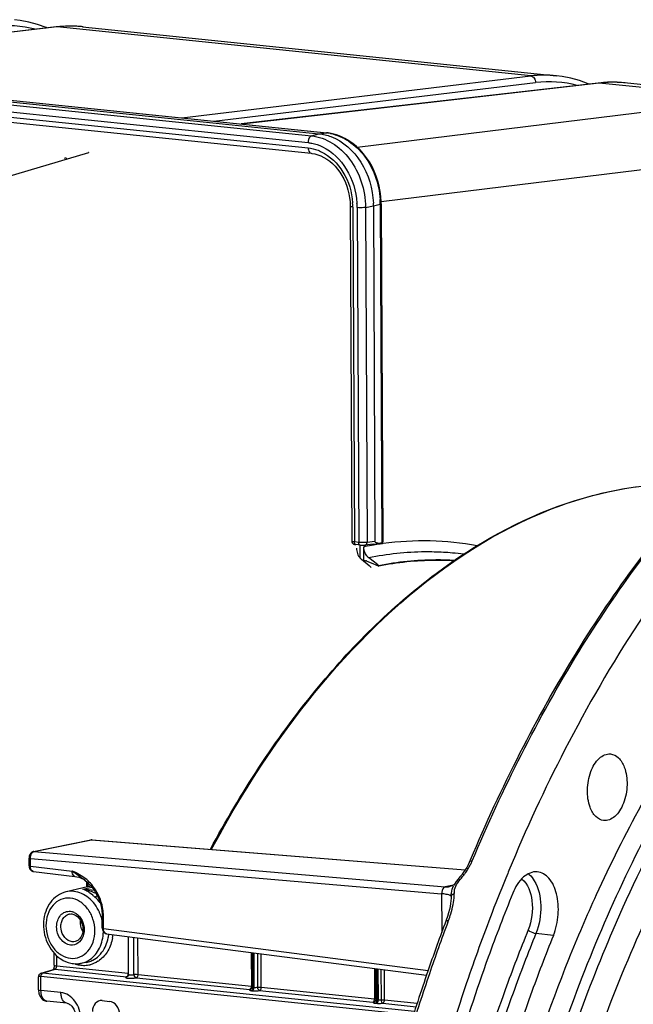
# Model space of a CAD drawing. Units: millimetres. Extents: x 0 to 594, y 0 to 420.
# Drawn here: x 177 to 197, y 98 to 130 of the extents above; entities that cross this region are included whole.
import ezdxf

# ---------------------------------------------------------------- set-up
doc = ezdxf.new("R2010")
doc.units = ezdxf.units.MM
doc.header["$LTSCALE"] = 32.67
doc.layers.get('0').update_dxf_attribs({"linetype": 'CONTINUOUS'})

msp = doc.modelspace()

# ---------------------------------------------------------------- linework, layer by layer
at = {"color": 7, "linetype": 'CONTINUOUS'}
for p, q in [((178.590802, 129.516042), (166.912141, 128.177297)), ((178.711945, 129.52812), (178.590824, 129.51604)), ((179.455121, 129.523175), (194.956601, 127.919468)), ((156.556561, 129.193314), (187.185374, 126.024544)), ((171.798523, 127.671766), (187.443753, 126.053155)), ((196.322136, 127.681609), (184.643475, 126.342864)), ((196.443279, 127.693687), (196.322158, 127.681606)), ((202.162765, 127.173947), (197.186455, 127.688742)), ((172.009711, 126.928514), (186.929849, 125.38492)), ((187.483983, 126.048439), (187.443807, 126.053143)), ((179.642188, 125.403749), (167.324088, 121.74161)), ((178.924004, 125.21941), (178.950368, 125.198072)), ((188.967695, 123.664429), (189.018982, 112.685863)), ((189.22615, 123.732313), (189.225039, 123.797084)), ((189.226157, 123.732313), (189.277781, 112.681739)), ((188.211353, 123.648055), (188.262528, 112.693556)), ((188.381582, 112.586322), (188.39308, 112.585013)), ((188.534487, 112.570384), (188.393032, 112.585018)), ((188.538173, 112.142388), (188.536174, 112.570392)), ((188.654194, 112.067496), (188.65211, 112.513522)), ((188.964048, 112.596602), (188.691385, 112.568646)), ((189.172685, 112.63658), (189.244978, 112.659929)), ((188.576075, 112.10529), (188.824428, 111.901001)), ((188.998955, 112.009633), (188.816947, 112.15463)), ((188.75516, 112.044457), (188.946497, 111.963398)), ((188.824428, 111.901001), (188.895349, 111.842663)), ((188.946497, 111.963398), (189.144551, 111.879494)), ((189.108109, 111.922676), (188.998955, 112.009633)), ((189.144485, 111.893697), (189.108109, 111.922676)), ((189.144485, 111.893697), (189.144551, 111.879494)), ((177.842822, 102.545052), (179.725931, 102.930792)), ((179.741844, 102.933104), (179.725856, 102.930776)), ((179.764677, 102.933179), (191.974882, 101.954141)), ((177.704941, 102.366622), (177.70332, 102.336109)), ((177.704503, 102.082774), (177.70332, 102.336103)), ((192.063088, 102.108725), (192.018745, 102.026355)), ((192.103146, 102.193712), (192.063088, 102.108725)), ((192.113399, 102.217606), (192.103146, 102.193712)), ((192.13604, 102.271443), (192.113423, 102.217661)), ((177.821932, 101.900317), (177.843842, 101.896079)), ((177.842737, 101.896195), (179.204533, 101.735089)), ((191.875576, 101.813225), (191.856245, 101.788765)), ((191.918886, 101.87103), (191.875562, 101.81321)), ((191.970569, 101.947041), (191.918886, 101.87103)), ((192.018745, 102.026355), (191.970569, 101.947041)), ((193.378278, 101.879037), (193.360248, 101.835471)), ((193.400042, 101.931487), (193.378278, 101.879037)), ((179.595792, 101.394361), (179.589825, 101.558889)), ((191.618087, 101.482661), (191.590217, 101.433456)), ((191.675674, 101.5665), (191.618087, 101.482661)), ((179.618512, 101.395173), (178.910711, 101.228748)), ((191.461619, 101.400807), (191.461733, 101.400831)), ((191.514712, 101.122545), (191.514119, 101.103238)), ((191.511676, 101.020193), (191.505172, 100.937558)), ((191.513626, 101.078361), (191.511676, 101.020193)), ((191.514119, 101.103238), (191.513683, 101.080422)), ((180.098181, 100.045937), (180.096377, 100.432027)), ((191.350823, 100.305257), (191.336421, 100.266393)), ((180.21278, 99.864331), (180.234503, 99.85987)), ((180.233381, 99.86), (190.706466, 98.507429)), ((180.956305, 98.531763), (180.950532, 99.767382)), ((178.526445, 98.830866), (178.524624, 99.220546)), ((185.006162, 98.123207), (185.000925, 99.244284)), ((179.571032, 98.923761), (179.389378, 98.891988)), ((178.098144, 98.568886), (178.505687, 98.692037)), ((190.314716, 97.313946), (178.146904, 98.573122)), ((189.042477, 98.722329), (189.047181, 97.71529)), ((190.783733, 98.737512), (190.748912, 98.636627)), ((178.008495, 98.462332), (178.007641, 98.446453)), ((178.009604, 98.02625), (178.007641, 98.446464)), ((178.036721, 98.528819), (178.026155, 98.514114)), ((190.277396, 97.200247), (178.089076, 98.46069)), ((180.918502, 98.457786), (180.919457, 98.458089)), ((180.954065, 98.511053), (180.950575, 98.499255)), ((178.009607, 98.02628), (178.011714, 97.981371)), ((184.968173, 98.04948), (184.96638, 98.048448)), ((184.995617, 98.079899), (184.99, 98.070677)), ((185.000464, 98.090755), (184.995617, 98.079899)), ((185.003945, 98.102555), (185.000464, 98.090755)), ((178.940166, 97.585966), (178.284518, 97.653798)), ((180.096785, 97.674086), (180.338674, 97.649061)), ((189.033045, 97.665832), (189.033688, 97.666858)), ((189.038179, 97.675079), (189.033676, 97.666838))]:
    msp.add_line(p, q, dxfattribs=at)
at = {"color": 9, "linetype": 'CONTINUOUS'}
for p, q in [((178.61868, 129.516144), (166.926325, 128.175829)), ((178.618852, 129.516164), (178.590823, 129.516044)), ((194.116536, 127.91278), (178.61868, 129.516144)), ((156.799631, 129.221807), (187.428445, 126.053038)), ((156.20242, 128.901732), (186.831233, 125.732963)), ((156.313689, 129.122266), (186.942502, 125.953496)), ((182.698672, 126.544068), (194.116536, 127.91278)), ((183.746885, 126.435623), (194.273653, 127.697515)), ((196.350014, 127.681711), (184.65766, 126.341396)), ((196.350186, 127.681731), (196.322158, 127.681611)), ((201.337719, 127.165704), (196.350014, 127.681711)), ((172.001218, 127.093962), (186.832043, 125.559607)), ((188.43929, 125.584457), (201.337719, 127.165704)), ((186.942502, 125.953496), (187.185374, 126.024544)), ((187.185374, 126.024544), (187.428445, 126.053038)), ((187.443753, 126.053155), (187.428445, 126.053038)), ((189.224534, 123.805229), (202.601555, 125.445148)), ((178.887834, 125.232261), (178.88827, 125.232331)), ((188.707386, 123.616452), (188.967695, 123.664429)), ((188.967695, 123.664429), (189.193329, 123.715994)), ((189.193329, 123.715994), (189.244978, 112.659929)), ((188.292963, 123.624739), (188.344128, 112.672362)), ((188.434221, 123.610125), (188.485386, 112.657748)), ((188.707386, 123.616452), (188.758574, 112.659163)), ((188.485386, 112.657748), (188.344128, 112.672362)), ((188.691385, 112.568646), (188.692106, 112.568725)), ((189.018982, 112.685863), (188.758574, 112.659163)), ((189.272175, 112.617946), (189.252607, 112.615255)), ((189.284247, 112.619587), (189.272175, 112.617946)), ((177.861718, 102.546164), (179.744858, 102.931911)), ((179.744858, 102.931911), (191.973227, 101.951416)), ((177.861718, 102.546164), (191.316027, 101.392199)), ((177.745487, 102.070753), (177.744303, 102.324142)), ((177.744303, 102.324142), (191.198582, 101.17016)), ((177.745487, 102.070753), (179.113041, 101.909027)), ((179.120335, 101.905741), (179.113041, 101.909027)), ((179.636976, 101.395855), (179.632434, 101.521089)), ((191.587286, 101.447765), (191.316027, 101.392199)), ((179.462929, 101.314229), (179.760778, 101.383938)), ((179.841169, 101.275098), (179.462929, 101.314229)), ((191.198582, 101.17016), (191.203935, 100.024309)), ((191.513622, 101.078362), (191.513683, 101.080422)), ((180.137589, 100.03434), (180.135782, 100.420516)), ((191.405053, 100.24142), (191.422835, 100.288627)), ((180.137589, 100.03434), (190.758304, 98.662786)), ((191.203935, 100.024309), (191.204513, 99.90052)), ((194.85769, 99.806106), (194.284845, 99.87085)), ((180.942537, 99.768414), (180.948156, 98.565449)), ((181.133814, 98.528904), (181.128135, 99.744445)), ((181.270544, 98.532096), (181.264963, 99.726774)), ((184.972869, 99.247908), (184.978005, 98.148532)), ((185.047717, 98.107217), (185.042419, 99.238925)), ((185.054678, 99.237342), (185.059952, 98.105982)), ((185.174641, 99.221849), (185.179814, 98.114384)), ((185.300393, 98.115179), (185.295296, 99.206267)), ((178.608055, 98.807568), (178.606502, 99.139896)), ((178.146904, 98.573122), (178.556423, 98.69687)), ((178.556423, 98.69687), (180.892724, 98.455162)), ((178.608055, 98.807568), (180.948156, 98.565449)), ((189.003205, 98.727401), (189.007854, 97.731616)), ((189.083958, 98.716972), (189.088712, 97.699334)), ((189.130466, 97.695119), (189.125717, 98.711578)), ((189.229989, 97.699361), (189.22532, 98.698715)), ((189.330242, 97.698262), (189.325625, 98.685761)), ((178.091215, 98.002814), (178.089076, 98.46069)), ((181.21491, 98.421829), (184.922371, 98.038266)), ((181.270544, 98.532096), (184.978005, 98.148532)), ((178.744554, 97.935341), (178.091215, 98.002814)), ((184.992764, 97.99688), (185.005047, 97.995641)), ((185.047717, 98.107217), (185.059952, 98.105982)), ((185.244758, 98.004913), (188.952219, 97.621349)), ((185.300393, 98.115179), (189.007854, 97.731616)), ((189.033783, 97.588995), (189.075537, 97.584781)), ((189.088712, 97.699334), (189.130466, 97.695119)), ((189.274607, 97.587996), (190.367555, 97.474923)), ((189.330242, 97.698262), (190.404391, 97.587144))]:
    msp.add_line(p, q, dxfattribs=at)
at = {"color": 7, "linetype": 'CONTINUOUS'}
for points in [[(178.294547, 129.482082), (178.266039, 129.494682), (177.983568, 129.595479), (177.69736, 129.674007), (177.408237, 129.730121), (177.225635, 129.753856)], [(179.455121, 129.523175), (179.27017, 129.53724), (179.084539, 129.542746), (178.898407, 129.539702), (178.711945, 129.52812)], [(196.025881, 127.647649), (195.997374, 127.660249), (195.714902, 127.761045), (195.428695, 127.839574), (195.139572, 127.895688), (194.956969, 127.919423)], [(197.186455, 127.688742), (197.001504, 127.702807), (196.815873, 127.708313), (196.629741, 127.705269), (196.443279, 127.693687)], [(189.225039, 123.797084), (189.214417, 123.968309), (189.192666, 124.139386), (189.15981, 124.309278), (189.116024, 124.476872), (189.061601, 124.64091), (188.996795, 124.800434), (188.921997, 124.954444), (188.837784, 125.10166), (188.744643, 125.241167), (188.643145, 125.372155), (188.534086, 125.493583), (188.418131, 125.604742), (188.296013, 125.705023), (188.16871, 125.793667), (188.037032, 125.870185), (187.901753, 125.934241), (187.763856, 125.985425), (187.624295, 126.023512), (187.483983, 126.048439)], [(179.649728, 125.404828), (179.65307, 125.406816), (179.65607, 125.408407), (179.656196, 125.408483), (179.65304, 125.407266), (179.646866, 125.405179), (179.642326, 125.403784)], [(186.929832, 125.384913), (186.948117, 125.38285), (187.050159, 125.365108), (187.151836, 125.336902), (187.252234, 125.298447), (187.350715, 125.249999), (187.446778, 125.191764), (187.53979, 125.12404), (187.62901, 125.047357), (187.713767, 124.962249), (187.793403, 124.869325), (187.867363, 124.769273), (187.93515, 124.662751), (187.99628, 124.55052), (188.050349, 124.433431), (188.09701, 124.31226), (188.135932, 124.187913), (188.166927, 124.061181), (188.189863, 123.932643), (188.204603, 123.80314), (188.211057, 123.673834), (188.211347, 123.648059)], [(178.887833, 125.232261), (178.891748, 125.232661), (178.897536, 125.232299), (178.903992, 125.23075), (178.91109, 125.227824), (178.918768, 125.223305), (178.923996, 125.219415)], [(188.262529, 112.693558), (188.262742, 112.687455), (188.265202, 112.670936), (188.270125, 112.655577), (188.277116, 112.641689), (188.285778, 112.629465), (188.295474, 112.619227), (188.305842, 112.610837), (188.316492, 112.604183)], [(188.316492, 112.604183), (188.326721, 112.599233), (188.336166, 112.595662), (188.345151, 112.592974), (188.354049, 112.590839), (188.362824, 112.589121), (188.371779, 112.587662), (188.381582, 112.586322)], [(188.534487, 112.570385), (188.546683, 112.569242), (188.564766, 112.567916), (188.583755, 112.566919), (188.603393, 112.566263), (188.62313, 112.565977), (188.642671, 112.566083), (188.661318, 112.566603), (188.678524, 112.567544), (188.692106, 112.568725)], [(179.764767, 102.933172), (179.760498, 102.93345), (179.741844, 102.933104)], [(177.720159, 102.430189), (177.710473, 102.398632), (177.704941, 102.366622)], [(177.749931, 102.48433), (177.733399, 102.458879), (177.720159, 102.430189)], [(177.841622, 102.544794), (177.815369, 102.536446), (177.792075, 102.523956), (177.769892, 102.506469), (177.749931, 102.48433)], [(177.704503, 102.082786), (177.706212, 102.054292), (177.710985, 102.027089), (177.718738, 102.001419), (177.729581, 101.977349), (177.743291, 101.955668)], [(177.743291, 101.955668), (177.759692, 101.93677), (177.778689, 101.920903), (177.799673, 101.908641), (177.821932, 101.900317)], [(191.856245, 101.788765), (191.796664, 101.715858), (191.736024, 101.642774), (191.675674, 101.5665)], [(179.204637, 101.735077), (179.264659, 101.725376), (179.325144, 101.710154), (179.381508, 101.690624), (179.432778, 101.667823), (179.478587, 101.642722), (179.518641, 101.616347), (179.528846, 101.60884)], [(179.528852, 101.608836), (179.614016, 101.539073), (179.701069, 101.454072), (179.782758, 101.35812), (179.857467, 101.251933), (179.924143, 101.135917), (179.980802, 101.012854), (180.026675, 100.884411), (180.061259, 100.752175), (180.083987, 100.619425)], [(191.609747, 101.467935), (191.609294, 101.467508), (191.5983, 101.458592), (191.581321, 101.446992), (191.559251, 101.434491), (191.53236, 101.422144), (191.500892, 101.410872), (191.466158, 101.401763), (191.461733, 101.400831)], [(191.505172, 100.937558), (191.4938, 100.848039), (191.477209, 100.751919), (191.454992, 100.649378), (191.426757, 100.540579)], [(180.083987, 100.619425), (180.095055, 100.488376), (180.096365, 100.432025)], [(191.426757, 100.540579), (191.392162, 100.425764), (191.350823, 100.305257)], [(180.098181, 100.04595), (180.09969, 100.019098), (180.104229, 99.991876), (180.111718, 99.966156), (180.122249, 99.942031), (180.13561, 99.920284)], [(180.13561, 99.920284), (180.151651, 99.901275), (180.17029, 99.885259), (180.190903, 99.872835), (180.21278, 99.864331)], [(178.098878, 98.569104), (178.079488, 98.561721), (178.063389, 98.552645), (178.049208, 98.541709), (178.036721, 98.528819)], [(178.525636, 98.806716), (178.523689, 98.787629), (178.520705, 98.769135), (178.516827, 98.751701), (178.512223, 98.73563), (178.507207, 98.721447), (178.502116, 98.709454), (178.497173, 98.699612), (178.492634, 98.691913)], [(178.526452, 98.830861), (178.526432, 98.825517), (178.525636, 98.806716)], [(178.026155, 98.514114), (178.017855, 98.498015), (178.011927, 98.4807), (178.008495, 98.462332)], [(180.950575, 98.499255), (180.945722, 98.488404), (180.940094, 98.479181), (180.934203, 98.471679), (180.928391, 98.465737), (180.923244, 98.461426), (180.919278, 98.458651), (180.917793, 98.457738)], [(180.956305, 98.531748), (180.955982, 98.523561), (180.954065, 98.511053)], [(178.011714, 97.981371), (178.017182, 97.939967), (178.026184, 97.899267)], [(178.026184, 97.899267), (178.038488, 97.860811), (178.053953, 97.824839), (178.072652, 97.791317), (178.094103, 97.76112), (178.117826, 97.73459), (178.143731, 97.711576), (178.171557, 97.692199), (178.20083, 97.676645), (178.231171, 97.664936), (178.262338, 97.657044), (178.284954, 97.653751)], [(184.978358, 98.057265), (184.973224, 98.052947), (184.969221, 98.050135), (184.968173, 98.04948)], [(184.99, 98.070677), (184.984135, 98.063191), (184.978358, 98.057265)], [(185.00617, 98.123182), (185.005852, 98.115062), (185.003945, 98.102555)], [(178.939885, 97.585989), (178.9468, 97.585116), (178.965324, 97.581097), (178.985543, 97.574156), (179.007225, 97.563952), (179.030085, 97.550168), (179.053669, 97.53265), (179.077349, 97.511467), (179.100556, 97.486798), (179.12278, 97.458939), (179.143604, 97.428222), (179.162722, 97.394919), (179.17979, 97.359496), (179.194574, 97.322381), (179.206974, 97.283712), (179.216788, 97.243976), (179.22389, 97.203637), (179.228232, 97.162773), (179.229704, 97.124124)], [(189.047181, 97.715303), (189.047163, 97.712972), (189.045887, 97.699406), (189.042787, 97.686664), (189.038179, 97.675079)]]:
    msp.add_lwpolyline(points, dxfattribs=at)
at = {"color": 9, "linetype": 'CONTINUOUS'}
for centre, radius, start, end in [((176.982173, 125.895795), 3.662661, 75.379548, 96.8973908), ((179.071505, 125.57968), 3.962424, 88.0493198, 96.5620982), ((179.071773, 125.653447), 3.888691, 87.5352611, 88.016268), ((179.07254, 125.669059), 3.87306, 84.0998838, 87.5366616), ((194.566378, 124.175178), 3.764575, 84.1681482, 96.8628716), ((194.713507, 124.061362), 3.662661, 75.379548, 96.8973908), ((196.80284, 123.745247), 3.962424, 88.0493198, 96.5620982), ((196.803108, 123.819014), 3.888691, 87.5352611, 88.016268), ((196.803874, 123.834626), 3.87306, 84.0998838, 87.5366616), ((187.279493, 124.614273), 1.446455, 83.4933192, 84.0893439), ((187.275435, 124.582139), 1.478841, 78.9283515, 83.4782136), ((186.076922, 123.613677), 2.216074, 0.9630385, 3.7844327), ((186.00518, 123.598195), 2.42907, 0.2813947, 3.7746827), ((186.51869, 123.702871), 2.674673, 0.6048178, 3.7444336), ((186.5576, 123.703576), 2.635758, 0.2699448, 0.5984164), ((186.110226, 123.614424), 2.182762, 0.2707577, 0.9581185), ((190.590675, 103.028397), 9.679756, 79.4537874, 97.7565943), ((190.667145, 102.456879), 10.25653, 101.0613052, 101.330235), ((190.653566, 102.527691), 10.184429, 99.5082779, 101.0627604), ((190.636463, 102.629001), 10.081686, 98.3148809, 99.5075234), ((190.628149, 102.684977), 10.025095, 97.8864235, 98.3141294), ((190.738496, 102.88509), 9.461877, 85.0787202, 86.8221302), ((190.738201, 102.882723), 9.46426, 82.7853323, 85.0781674), ((179.739362, 102.86504), 0.067096, 85.3011671, 101.5445117), ((177.856253, 102.4793), 0.067096, 85.3011669, 101.5445085), ((190.345919, 103.028506), 2.014838, 327.0113149, 331.9884183), ((190.389291, 103.005479), 1.965733, 331.987247, 335.4570748), ((190.437201, 102.983377), 1.912971, 335.4632032, 337.2187128), ((180.771718, 103.86181), 2.562138, 229.6563184, 229.8543154), ((180.502413, 103.539868), 2.142413, 229.8086362, 231.7170697), ((177.970599, 99.250066), 2.893189, 63.9953206, 64.2346272), ((188.864856, 104.193465), 3.899174, 320.7556262, 321.6708871), ((189.497058, 103.691771), 3.092097, 321.6983435, 322.0496036), ((190.365421, 103.01425), 1.990693, 322.0562189, 324.5501551), ((190.34533, 103.028621), 2.015395, 324.5486214, 327.0177076), ((193.627728, 101.29376), 0.665219, 48.6878419, 52.4393071), ((178.622565, 100.471656), 1.507593, 54.6030798, 56.1947201), ((192.603833, 100.8941), 1.083986, 143.3700921, 144.8796095), ((189.851072, 101.202702), 1.76378, 356.3541387, 357.2803506), ((189.960549, 101.197779), 1.654193, 357.2707558, 359.1357655), ((193.500276, 101.145253), 1.885924, 178.4242299, 179.1622005), ((179.079483, 100.217293), 0.290859, 99.8979797, 104.4771105), ((179.001633, 100.173968), 0.423314, 65.124137, 71.141776), ((178.675689, 99.96827), 1.455291, 20.6178574, 24.3626454), ((178.648521, 99.958341), 1.484215, 13.2091638, 20.6072723), ((178.474175, 100.410446), 1.661692, 3.0477722, 10.5272559), ((178.511336, 100.412677), 1.624464, 0.2765153, 3.0389107), ((188.043781, 101.566095), 3.612469, 339.2906583, 343.0538748), ((247.171102, 79.269126), 59.57927, 159.3899056, 161.11555887), ((178.696657, 99.958325), 1.436316, 358.3854863, 358.6912685), ((178.956942, 99.98793), 1.360672, 348.7833608, 354.1791394), ((178.980382, 99.990306), 1.475924, 349.5559447, 353.5786029), ((179.522505, 99.769104), 0.946134, 249.7268062, 254.4543938), ((179.438682, 99.678316), 0.766072, 279.9485749, 291.9511696), ((179.237882, 99.683469), 0.80759, 298.4948092, 304.0452947), ((179.432434, 99.693716), 0.782691, 291.9539472, 297.4867651), ((179.472731, 99.7143), 0.897308, 302.6138453, 306.6591488), ((178.543107, 98.567144), 0.130365, 93.4812127, 106.6791402), ((178.543298, 98.563785), 0.133729, 84.369018, 93.4756924), ((179.51187, 99.731203), 0.90677, 254.4600143, 260.0282378), ((179.506413, 99.700482), 0.875568, 260.0317778, 265.7647282), ((179.504247, 99.6722), 0.847203, 265.7696103, 271.5952247), ((179.504467, 99.656119), 0.831122, 271.6108991, 277.5092255), ((179.50487, 99.65237), 0.827353, 277.5154834, 283.4647179), ((180.780918, 98.564735), 0.16724, 356.0544994, 0.2447182), ((249.22387, 78.566857), 61.74884, 161.11549532, 162.98962857), ((178.286315, 98.460123), 0.197241, 175.9219907, 179.834222), ((181.02105, 99.269969), 0.868166, 266.4993407, 269.5687595), ((185.044174, 98.506875), 0.51258, 262.3199981, 264.2436613), ((184.810757, 98.14782), 0.16725, 356.0095846, 0.2441337), ((185.068438, 98.314903), 0.208718, 261.9778884, 264.3025965), ((184.878701, 98.106514), 0.168993, 354.5412936, 0.2390614), ((184.890985, 98.105274), 0.168993, 354.5415507, 0.2390588), ((178.298473, 97.788482), 0.135386, 259.7164378, 264.0821714), ((188.840598, 97.730904), 0.167257, 355.9805875, 0.2437587), ((188.91972, 97.698629), 0.168993, 354.5412934, 0.2390613)]:
    msp.add_arc(centre, radius, start, end, dxfattribs=at)
at = {"color": 7, "linetype": 'CONTINUOUS'}
for centre, radius, start, end in [((186.282296, 123.651779), 2.685429, 0.2698987, 2.2167764), ((188.829987, 112.410916), 0.397403, 222.7032106, 225.663194), ((188.814877, 112.395265), 0.375649, 225.6431674, 230.5276088), ((188.636435, 111.764942), 0.303684, 66.9865036, 73.6488784), ((241.743993, 81.911226), 52.325409, 152.7349978, 157.5045116), ((246.042588, 80.063093), 57.004081, 157.5458378, 158.9347789), ((179.795327, 100.64121), 0.774419, 94.3562668, 103.1928238), ((248.130323, 79.260341), 59.240831, 158.93602673, 161.30150692), ((246.799002, 79.352756), 59.274607, 159.33974787, 160.91120735), ((243.111285, 80.055338), 50.414203, 156.7177725, 160.6728255), ((179.318597, 99.921067), 1.057404, 235.6515616, 236.8515479), ((179.247734, 99.752608), 0.87321, 258.3711585, 264.0721701), ((249.0414, 78.580453), 61.646284, 161.01365592, 162.95221479), ((250.382564, 78.484396), 61.622956, 161.28946722, 162.5555553)]:
    msp.add_arc(centre, radius, start, end, dxfattribs=at)
for centre, major_axis, ratio, start_param, end_param in [((189.544377, 112.756627), (0.610733, 0.159035), 0.045359784, -2.825433882, -2.236848491), ((189.544377, 112.756627), (0.52522, 0.073211), 0.185165097, 3.116668719, 3.900697354), ((189.077812, 112.674771), (0.199964, 0.007304), 0.188659265, -0.587805627, -0.005842682), ((188.670787, 83.755015), (2.834578, 28.459325), 0.572140624, 0.173361536, 0.174924776), ((180.098731, 97.27837), (-0.080518, 0.391904), 0.796695215, 6.03684118, 7.60733292), ((180.340424, 97.253365), (-0.080047, 0.391942), 0.796924421, -1.815938147, -0.245446407)]:
    msp.add_ellipse(centre, major_axis=major_axis, ratio=ratio, start_param=start_param, end_param=end_param, dxfattribs=at)
at = {"color": 9, "linetype": 'CONTINUOUS'}
for points, knots in [([(194.116705, 127.9128), (194.160807, 127.908299), (194.249516, 127.847097), (194.274976, 127.748115), (194.273653, 127.697515)], [0, 0, 0, 0, 0.466902509, 1, 1, 1, 1]), ([(186.942502, 125.953496), (186.92623, 125.948736), (186.853322, 125.897731), (186.830913, 125.801407), (186.831233, 125.732963)], [0, 0, 0, 0, 0.198531509, 1, 1, 1, 1]), ([(186.942502, 125.953496), (187.178587, 125.929056), (187.663193, 125.751624), (188.23485, 125.205417), (188.613532, 124.463386), (188.70605, 123.899642), (188.707386, 123.616452)], [0, 0, 0, 0, 0.224561201, 0.469596209, 0.732062432, 1, 1, 1, 1]), ([(187.559427, 126.033456), (187.772934, 125.991729), (188.20114, 125.80496), (188.712033, 125.303133), (189.065415, 124.638027), (189.170917, 124.133676), (189.187653, 123.877543)], [0, 0, 0, 0, 0.226501454, 0.471736526, 0.732755077, 1, 1, 1, 1]), ([(186.831233, 125.732963), (186.871058, 125.728837), (187.032664, 125.704622), (187.189557, 125.651202), (187.300632, 125.597795)], [0, 0, 0, 0, 0.245201952, 1, 1, 1, 1]), ([(187.300632, 125.597795), (187.621535, 125.443499), (188.181785, 124.886113), (188.403508, 124.144952), (188.428981, 123.758108)], [0, 0, 0, 0, 0.478748125, 1, 1, 1, 1]), ([(186.832043, 125.559607), (186.832146, 125.537584), (186.837089, 125.471446), (186.882916, 125.39004), (186.929841, 125.384992)], [0, 0, 0, 0, 0.318167693, 1, 1, 1, 1]), ([(186.832043, 125.559607), (186.94224, 125.548209), (187.089057, 125.511905), (187.225752, 125.452785), (187.260105, 125.436267)], [0, 0, 0, 0, 0.744010534, 1, 1, 1, 1]), ([(187.260105, 125.436267), (187.552497, 125.295671), (188.062873, 124.787678), (188.264879, 124.112414), (188.288163, 123.759944)], [0, 0, 0, 0, 0.478751221, 1, 1, 1, 1]), ([(189.226176, 123.732313), (189.226176, 123.730716), (189.218074, 123.719493), (189.204044, 123.718443), (189.193329, 123.715994)], [0, 0, 0, 0, 0.126816526, 1, 1, 1, 1]), ([(188.292963, 123.624739), (188.272793, 123.626825), (188.250649, 123.630879), (188.211347, 123.639607), (188.21133, 123.648055)], [0, 0, 0, 0, 0.705900543, 1, 1, 1, 1]), ([(188.707386, 123.616452), (188.688246, 123.612925), (188.597494, 123.602886), (188.505589, 123.602741), (188.434221, 123.610125)], [0, 0, 0, 0, 0.213377224, 1, 1, 1, 1]), ([(192.20094, 102.242647), (193.190877, 104.600194), (195.394192, 108.986897), (198.296677, 112.962135), (199.865261, 114.688315)], [0, 0, 0, 0, 0.522961854, 1, 1, 1, 1]), ([(195.137277, 113.878197), (195.510747, 114.011055), (196.982793, 114.462614), (198.544653, 114.631386), (199.686112, 114.572382)], [0, 0, 0, 0, 0.257504508, 1, 1, 1, 1]), ([(183.670971, 102.621739), (184.405735, 103.990005), (187.227765, 108.571663), (191.497945, 112.583541), (195.137277, 113.878197)], [0, 0, 0, 0, 0.286765442, 1, 1, 1, 1]), ([(188.344128, 112.672362), (188.324011, 112.674443), (188.302702, 112.679233), (188.262687, 112.685322), (188.26253, 112.693517)], [0, 0, 0, 0, 0.711600955, 1, 1, 1, 1]), ([(188.393034, 112.585041), (188.386129, 112.585784), (188.352344, 112.601466), (188.34426, 112.64413), (188.344128, 112.672362)], [0, 0, 0, 0, 0.197433807, 1, 1, 1, 1]), ([(188.758574, 112.659163), (188.739381, 112.656411), (188.648442, 112.649106), (188.556777, 112.650362), (188.485386, 112.657748)], [0, 0, 0, 0, 0.21268704, 1, 1, 1, 1]), ([(188.534291, 112.570427), (188.527386, 112.57117), (188.493601, 112.586852), (188.485518, 112.629516), (188.485386, 112.657748)], [0, 0, 0, 0, 0.197433807, 1, 1, 1, 1]), ([(188.692102, 112.568761), (188.710249, 112.570899), (188.747477, 112.596292), (188.757955, 112.637592), (188.758574, 112.659163)], [0, 0, 0, 0, 0.458502892, 1, 1, 1, 1]), ([(191.263023, 112.332416), (191.0604, 112.343666), (190.24161, 112.362858), (189.420775, 112.275536), (188.816947, 112.15463)], [0, 0, 0, 0, 0.247860176, 1, 1, 1, 1]), ([(179.744858, 102.931911), (179.748121, 102.932585), (179.754711, 102.933478), (179.761362, 102.933423), (179.764646, 102.93316)], [0, 0, 0, 0, 0.502811623, 1, 1, 1, 1]), ([(177.765801, 102.445097), (177.770417, 102.456832), (177.788694, 102.495686), (177.820453, 102.531717), (177.849227, 102.542553)], [0, 0, 0, 0, 0.290857268, 1, 1, 1, 1]), ([(177.849227, 102.542553), (177.851278, 102.543326), (177.855397, 102.544701), (177.859614, 102.54574), (177.861717, 102.546164)], [0, 0, 0, 0, 0.505332397, 1, 1, 1, 1]), ([(177.703323, 102.336103), (177.703328, 102.334628), (177.71677, 102.324206), (177.731322, 102.325526), (177.744303, 102.324131)], [0, 0, 0, 0, 0.101500356, 1, 1, 1, 1]), ([(177.704506, 102.082774), (177.704512, 102.081299), (177.717953, 102.070877), (177.732505, 102.072197), (177.745487, 102.070802)], [0, 0, 0, 0, 0.101500385, 1, 1, 1, 1]), ([(192.113427, 102.217659), (192.115594, 102.222803), (192.138021, 102.247357), (192.175093, 102.24506), (192.20094, 102.242647)], [0, 0, 0, 0, 0.176972605, 1, 1, 1, 1]), ([(177.842748, 101.896204), (177.828903, 101.897838), (177.761881, 101.929772), (177.745551, 102.014514), (177.745487, 102.070754)], [0, 0, 0, 0, 0.19865023, 1, 1, 1, 1]), ([(179.204538, 101.735102), (179.192253, 101.736552), (179.128627, 101.772014), (179.115652, 101.852939), (179.113064, 101.909025)], [0, 0, 0, 0, 0.18055281, 1, 1, 1, 1]), ([(191.875577, 101.813224), (191.879499, 101.818161), (191.90685, 101.80582), (191.922135, 101.798082), (191.93531, 101.790197)], [0, 0, 0, 0, 0.291112888, 1, 1, 1, 1]), ([(191.616763, 101.23617), (191.618221, 101.259719), (191.627477, 101.360002), (191.673001, 101.454815), (191.717192, 101.517713)], [0, 0, 0, 0, 0.23484423, 1, 1, 1, 1]), ([(193.817536, 101.653235), (194.024419, 101.49306), (194.231586, 100.873757), (194.152096, 100.284303), (194.031139, 99.986329)], [0, 0, 0, 0, 0.448609033, 1, 1, 1, 1]), ([(194.230275, 101.594543), (194.375556, 101.356187), (194.499366, 100.751372), (194.401111, 100.157267), (194.284845, 99.87085)], [0, 0, 0, 0, 0.474523891, 1, 1, 1, 1]), ([(180.00139, 100.568593), (179.920651, 100.746832), (179.697569, 101.060221), (179.339844, 101.226739), (179.165967, 101.244728)], [0, 0, 0, 0, 0.528164746, 1, 1, 1, 1]), ([(179.597604, 101.25688), (179.586376, 101.263427), (179.543537, 101.286921), (179.497682, 101.305314), (179.462929, 101.314229)], [0, 0, 0, 0, 0.265928911, 1, 1, 1, 1]), ([(179.858372, 101.054724), (179.834319, 101.075535), (179.751483, 101.147772), (179.665191, 101.217467), (179.597604, 101.25688)], [0, 0, 0, 0, 0.289027726, 1, 1, 1, 1]), ([(179.903057, 101.172599), (179.88078, 101.18291), (179.795839, 101.220894), (179.708352, 101.253407), (179.642686, 101.272933)], [0, 0, 0, 0, 0.263798067, 1, 1, 1, 1]), ([(191.316027, 101.392199), (191.300295, 101.388504), (191.225684, 101.336621), (191.202224, 101.240549), (191.198582, 101.17016)], [0, 0, 0, 0, 0.186521876, 1, 1, 1, 1]), ([(191.394338, 101.139314), (191.380636, 101.142512), (191.315916, 101.155948), (191.250294, 101.164603), (191.198582, 101.17016)], [0, 0, 0, 0, 0.212930466, 1, 1, 1, 1]), ([(191.513841, 101.078073), (191.513766, 101.09281), (191.464873, 101.12308), (191.424741, 101.132218), (191.394338, 101.139314)], [0, 0, 0, 0, 0.320676693, 1, 1, 1, 1]), ([(191.513687, 101.080422), (191.51415, 101.090088), (191.52869, 101.137135), (191.578492, 101.161777), (191.614554, 101.172828)], [0, 0, 0, 0, 0.204180147, 1, 1, 1, 1]), ([(179.05057, 101.023108), (178.948133, 101.033706), (178.73069, 101.003735), (178.461133, 100.80244), (178.290443, 100.490905), (178.234828, 100.119091), (178.297699, 99.737936), (178.470518, 99.399467), (178.731231, 99.150741), (178.952126, 99.069888), (179.059746, 99.058754)], [0, 0, 0, 0, 0.110594252, 0.224640638, 0.348643184, 0.48261738, 0.62124628, 0.757041574, 0.883809365, 1, 1, 1, 1]), ([(179.059746, 99.058754), (179.162182, 99.048157), (179.379623, 99.078133), (179.649183, 99.279422), (179.819874, 99.590958), (179.875491, 99.962772), (179.812618, 100.343927), (179.639799, 100.682396), (179.379085, 100.931122), (179.15819, 101.011974), (179.05057, 101.023108)], [0, 0, 0, 0, 0.110593481, 0.224639991, 0.348642637, 0.482617079, 0.621246208, 0.757041597, 0.883809378, 1, 1, 1, 1]), ([(179.935461, 101.11153), (179.929592, 101.104347), (179.907869, 101.081027), (179.880692, 101.059757), (179.858372, 101.054724)], [0, 0, 0, 0, 0.288469477, 1, 1, 1, 1]), ([(179.05774, 99.488272), (178.933755, 99.501099), (178.686003, 99.67213), (178.583722, 100.015886), (178.624766, 100.293988), (178.72094, 100.469442), (178.872571, 100.582683), (178.994932, 100.599555), (179.052576, 100.593591)], [0, 0, 0, 0, 0.239933899, 0.513242657, 0.648365751, 0.773430706, 0.888448713, 1, 1, 1, 1]), ([(179.115439, 99.599082), (179.023263, 99.608618), (178.836626, 99.725525), (178.739504, 99.972774), (178.743153, 100.184712), (178.791503, 100.330657), (178.881021, 100.444182), (178.964327, 100.487954), (179.00677, 100.498916)], [0, 0, 0, 0, 0.235754808, 0.504416929, 0.640565429, 0.769416046, 0.888476902, 1, 1, 1, 1]), ([(179.179701, 100.558007), (179.355415, 100.47661), (179.594161, 100.096121), (179.454646, 99.656958), (179.301191, 99.551093)], [0, 0, 0, 0, 0.509500543, 1, 1, 1, 1]), ([(180.09638, 100.432026), (180.096387, 100.430607), (180.109311, 100.420591), (180.123301, 100.421858), (180.135782, 100.420516)], [0, 0, 0, 0, 0.101516274, 1, 1, 1, 1]), ([(191.336417, 100.266395), (191.338233, 100.271172), (191.360918, 100.294965), (191.39714, 100.291054), (191.422835, 100.288627)], [0, 0, 0, 0, 0.165282262, 1, 1, 1, 1]), ([(179.690009, 99.014303), (179.8255, 99.105788), (180.053207, 99.388569), (180.127294, 99.736629), (180.132402, 99.917857)], [0, 0, 0, 0, 0.474163576, 1, 1, 1, 1]), ([(180.098184, 100.045937), (180.09819, 100.044518), (180.111114, 100.034497), (180.125106, 100.035767), (180.137588, 100.034426)], [0, 0, 0, 0, 0.101500385, 1, 1, 1, 1]), ([(180.2334, 99.860008), (180.219647, 99.861779), (180.153308, 99.89417), (180.137466, 99.97838), (180.137588, 100.03434)], [0, 0, 0, 0, 0.198585148, 1, 1, 1, 1]), ([(194.031139, 99.986329), (193.767436, 99.336707), (192.74401, 96.66195), (191.92986, 93.9081), (191.426901, 91.805049)], [0, 0, 0, 0, 0.244845153, 1, 1, 1, 1]), ([(194.284845, 99.87085), (194.022543, 99.224682), (193.004558, 96.564143), (192.194736, 93.824932), (191.694451, 91.73306)], [0, 0, 0, 0, 0.244845155, 1, 1, 1, 1]), ([(194.031139, 99.986329), (194.045418, 99.971486), (194.120608, 99.914704), (194.212161, 99.879065), (194.284845, 99.87085)], [0, 0, 0, 0, 0.219708528, 1, 1, 1, 1]), ([(179.981705, 99.133826), (180.020564, 99.1705), (180.169755, 99.338819), (180.258376, 99.555918), (180.291624, 99.723253)], [0, 0, 0, 0, 0.238498774, 1, 1, 1, 1]), ([(180.431854, 99.722758), (180.404846, 99.576454), (180.309531, 99.300701), (180.118351, 99.076236), (180.008472, 98.994478)], [0, 0, 0, 0, 0.520678088, 1, 1, 1, 1]), ([(178.146936, 98.573108), (178.141547, 98.571645), (178.117007, 98.559142), (178.103154, 98.532654), (178.096672, 98.512305)], [0, 0, 0, 0, 0.207247944, 1, 1, 1, 1]), ([(178.526451, 98.830861), (178.526498, 98.822432), (178.565684, 98.813653), (178.587873, 98.809637), (178.608055, 98.807549)], [0, 0, 0, 0, 0.293503173, 1, 1, 1, 1]), ([(178.556422, 98.69687), (178.557363, 98.697173), (178.559245, 98.697872), (178.561067, 98.698717), (178.561973, 98.699179)], [0, 0, 0, 0, 0.492706127, 1, 1, 1, 1]), ([(178.582655, 98.717828), (178.586821, 98.723504), (178.60235, 98.750965), (178.608167, 98.783234), (178.608055, 98.807568)], [0, 0, 0, 0, 0.224409605, 1, 1, 1, 1]), ([(178.089067, 98.462717), (178.068897, 98.464599), (178.044121, 98.469278), (178.007602, 98.455055), (178.007641, 98.44647)], [0, 0, 0, 0, 0.702358971, 1, 1, 1, 1]), ([(180.892724, 98.455162), (180.886213, 98.453069), (180.875749, 98.448669), (180.862862, 98.442026), (180.858179, 98.430554), (180.86812, 98.421722), (180.882989, 98.415935), (180.917197, 98.407436), (180.946453, 98.40477), (180.968039, 98.403423)], [0, 0, 0, 0, 0.130776065, 0.218203325, 0.271467383, 0.3341424, 0.437765318, 0.586429248, 1, 1, 1, 1]), ([(180.892522, 98.455182), (180.89784, 98.456738), (180.921948, 98.469881), (180.935123, 98.496494), (180.941237, 98.516897)], [0, 0, 0, 0, 0.206438569, 1, 1, 1, 1]), ([(180.956309, 98.531749), (180.956359, 98.52442), (180.987414, 98.515546), (181.040139, 98.512988), (181.098644, 98.516612), (181.133814, 98.528904)], [0, 0, 0, 0, 0.120583191, 0.387092537, 1, 1, 1, 1]), ([(181.014515, 98.401828), (181.032993, 98.401667), (181.100108, 98.403187), (181.167826, 98.409247), (181.21491, 98.421829)], [0, 0, 0, 0, 0.274911224, 1, 1, 1, 1]), ([(181.133814, 98.528904), (181.143372, 98.530674), (181.188794, 98.535733), (181.2348, 98.535794), (181.270544, 98.532096)], [0, 0, 0, 0, 0.212904705, 1, 1, 1, 1]), ([(181.21491, 98.421829), (181.193028, 98.423916), (181.149503, 98.45592), (181.135959, 98.503576), (181.133814, 98.528904)], [0, 0, 0, 0, 0.463726355, 1, 1, 1, 1]), ([(181.21491, 98.421829), (181.223053, 98.424211), (181.259548, 98.449663), (181.270704, 98.497875), (181.270544, 98.532096)], [0, 0, 0, 0, 0.198667448, 1, 1, 1, 1]), ([(178.00961, 98.02625), (178.009649, 98.017823), (178.048848, 98.009033), (178.07103, 98.005022), (178.091214, 98.002934)], [0, 0, 0, 0, 0.293438683, 1, 1, 1, 1]), ([(178.274304, 97.655271), (178.247793, 97.660079), (178.176305, 97.698773), (178.107111, 97.827538), (178.091502, 97.940374), (178.091215, 98.002814)], [0, 0, 0, 0, 0.193179456, 0.552311223, 1, 1, 1, 1]), ([(179.392928, 97.077475), (179.392007, 97.280742), (179.293678, 97.590986), (179.009272, 97.860953), (178.831253, 97.926402), (178.744554, 97.935341)], [0, 0, 0, 0, 0.527271829, 0.773915073, 1, 1, 1, 1]), ([(178.939891, 97.586044), (178.881495, 97.592253), (178.797833, 97.673562), (178.754174, 97.807206), (178.74476, 97.891232), (178.744554, 97.935341)], [0, 0, 0, 0, 0.413460549, 0.689438915, 1, 1, 1, 1]), ([(184.922371, 98.038266), (184.917455, 98.035608), (184.905912, 98.029071), (184.917639, 98.010444), (184.942688, 98.005395), (184.962966, 98.000616), (184.975673, 97.998894)], [0, 0, 0, 0, 0.182388623, 0.315322561, 0.58144101, 1, 1, 1, 1]), ([(184.922371, 98.038266), (184.92767, 98.039816), (184.951689, 98.052886), (184.964858, 98.079357), (184.97099, 98.099663)], [0, 0, 0, 0, 0.206539047, 1, 1, 1, 1]), ([(185.005047, 97.995641), (185.024073, 97.99373), (185.104058, 97.989612), (185.184783, 97.993986), (185.244758, 98.004913)], [0, 0, 0, 0, 0.238767292, 1, 1, 1, 1]), ([(185.006162, 98.123175), (185.00617, 98.121463), (185.013736, 98.109926), (185.028545, 98.109754), (185.03931, 98.108228)], [0, 0, 0, 0, 0.136047595, 1, 1, 1, 1]), ([(185.011882, 98.008195), (185.016755, 98.012598), (185.036149, 98.036105), (185.044696, 98.066928), (185.046928, 98.090438)], [0, 0, 0, 0, 0.217581845, 1, 1, 1, 1]), ([(185.024167, 98.006956), (185.02904, 98.011359), (185.048433, 98.034866), (185.05698, 98.065689), (185.059211, 98.089199)], [0, 0, 0, 0, 0.217582872, 1, 1, 1, 1]), ([(185.179814, 98.114384), (185.189202, 98.115501), (185.229318, 98.118621), (185.269779, 98.118346), (185.300393, 98.115179)], [0, 0, 0, 0, 0.234999751, 1, 1, 1, 1]), ([(185.244758, 98.004913), (185.236007, 98.006468), (185.196135, 98.030184), (185.182778, 98.079278), (185.179814, 98.114384)], [0, 0, 0, 0, 0.20146206, 1, 1, 1, 1]), ([(185.244758, 98.004913), (185.252901, 98.007294), (185.289397, 98.032746), (185.300553, 98.080958), (185.300393, 98.115179)], [0, 0, 0, 0, 0.198661655, 1, 1, 1, 1]), ([(188.952219, 97.621349), (188.947852, 97.614447), (188.970963, 97.597693), (188.997352, 97.594538), (189.020824, 97.590304), (189.033783, 97.588995)], [0, 0, 0, 0, 0.265655294, 0.576393655, 1, 1, 1, 1]), ([(188.952219, 97.621349), (188.959632, 97.623518), (188.993194, 97.645577), (189.005281, 97.688258), (189.007444, 97.71918)], [0, 0, 0, 0, 0.199464619, 1, 1, 1, 1]), ([(189.007854, 97.731616), (189.012627, 97.731122), (189.025691, 97.729079), (189.040596, 97.728085), (189.047224, 97.722423)], [0, 0, 0, 0, 0.355060319, 1, 1, 1, 1]), ([(189.033783, 97.588995), (189.040864, 97.5911), (189.073074, 97.612268), (189.085129, 97.65287), (189.087947, 97.682553)], [0, 0, 0, 0, 0.198578053, 1, 1, 1, 1]), ([(189.047184, 97.71529), (189.047206, 97.710389), (189.065029, 97.701583), (189.078378, 97.700371), (189.088712, 97.699334)], [0, 0, 0, 0, 0.320608799, 1, 1, 1, 1]), ([(189.075537, 97.584781), (189.090828, 97.583237), (189.157163, 97.57919), (189.223908, 97.581895), (189.274607, 97.587996)], [0, 0, 0, 0, 0.231339282, 1, 1, 1, 1]), ([(189.130466, 97.695119), (189.138116, 97.694352), (189.171346, 97.692635), (189.204784, 97.695077), (189.229989, 97.699361)], [0, 0, 0, 0, 0.231201485, 1, 1, 1, 1]), ([(189.229989, 97.699361), (189.255638, 97.701177), (189.289193, 97.701445), (189.322556, 97.699058), (189.330242, 97.698262)], [0, 0, 0, 0, 0.768942564, 1, 1, 1, 1]), ([(189.274607, 97.587996), (189.259141, 97.593152), (189.238412, 97.636519), (189.231881, 97.674757), (189.229989, 97.699361)], [0, 0, 0, 0, 0.397829159, 1, 1, 1, 1]), ([(189.274607, 97.587996), (189.28275, 97.590378), (189.319245, 97.615829), (189.330401, 97.664041), (189.330242, 97.698262)], [0, 0, 0, 0, 0.19865817, 1, 1, 1, 1])]:
    msp.add_open_spline(points, degree=3, knots=knots, dxfattribs=at)
at = {"color": 7, "linetype": 'CONTINUOUS'}
for points in [[(187.185374, 126.024544), (187.319887, 126.010628), (187.453438, 125.977651), (187.579727, 125.929293)], [(188.415371, 112.465027), (188.415641, 112.407267), (188.426199, 112.34873), (188.446018, 112.294475)], [(188.446018, 112.294475), (188.46644, 112.238569), (188.497571, 112.18513), (188.537945, 112.141397)], [(188.654194, 112.067496), (188.677059, 112.066605), (188.699968, 112.06277), (188.721929, 112.056343)], [(179.029525, 100.50384), (179.053164, 100.507975), (179.077608, 100.508717), (179.101479, 100.506247)], [(179.459976, 99.936981), (179.39596, 100.041051), (179.368504, 100.175256), (179.386547, 100.296099)], [(178.740398, 99.035749), (178.840612, 98.970302), (178.954477, 98.921412), (179.07172, 98.897321)], [(179.157552, 98.884067), (179.234297, 98.876127), (179.312872, 98.878669), (179.388883, 98.891904)]]:
    msp.add_open_spline(points, degree=3, dxfattribs=at)
for points, knots in [([(187.579727, 125.929293), (187.977645, 125.776923), (188.68699, 125.123969), (188.947609, 124.223849), (188.965715, 123.755653)], [0, 0, 0, 0, 0.476273816, 1, 1, 1, 1]), ([(206.740229, 119.310356), (204.392013, 117.862822), (199.926218, 113.766942), (196.694217, 108.715841), (195.232082, 105.881846)], [0, 0, 0, 0, 0.463815038, 1, 1, 1, 1]), ([(195.214563, 96.854187), (196.066957, 99.276439), (198.031627, 103.801375), (201.890275, 109.6764), (206.375282, 114.105774), (209.870269, 116.022388), (211.609317, 116.590724)], [0, 0, 0, 0, 0.291234889, 0.556805294, 0.792499168, 1, 1, 1, 1]), ([(183.635797, 102.62759), (184.615627, 104.449345), (186.752909, 107.75195), (190.697387, 111.697452), (195.063724, 114.158415), (198.211952, 114.648824), (199.68527, 114.572425)], [0, 0, 0, 0, 0.295369343, 0.557905479, 0.789340533, 1, 1, 1, 1]), ([(199.830527, 114.718619), (198.255319, 112.993883), (195.341164, 109.019467), (193.129424, 104.630235), (192.13604, 102.271443)], [0, 0, 0, 0, 0.477158585, 1, 1, 1, 1]), ([(207.805173, 113.049814), (206.147499, 111.920581), (202.982997, 108.961091), (199.153861, 103.324345), (196.10783, 96.509162), (194.00547, 88.876104), (192.9546, 80.830143), (193.012574, 72.801657), (194.175007, 65.224001), (195.727414, 60.49856), (196.700971, 58.34103)], [0, 0, 0, 0, 0.101272566, 0.215891491, 0.342140287, 0.476471094, 0.614283559, 0.750566735, 0.880487111, 1, 1, 1, 1]), ([(206.130941, 113.169489), (204.166323, 111.568547), (200.529454, 107.442384), (197.944454, 102.634338), (196.802359, 99.982086)], [0, 0, 0, 0, 0.467411705, 1, 1, 1, 1]), ([(188.816947, 112.15463), (188.791593, 112.174828), (188.697649, 112.271842), (188.652586, 112.411825), (188.65211, 112.513522)], [0, 0, 0, 0, 0.241701683, 1, 1, 1, 1]), ([(191.621263, 112.066867), (191.416191, 112.079379), (190.587324, 112.102799), (189.755823, 112.016061), (189.144485, 111.893697)], [0, 0, 0, 0, 0.247857287, 1, 1, 1, 1]), ([(191.597462, 112.05393), (191.394296, 112.065827), (190.57333, 112.087246), (189.750002, 112.000676), (189.144551, 111.879494)], [0, 0, 0, 0, 0.247893498, 1, 1, 1, 1]), ([(195.364556, 99.032886), (195.649994, 99.743635), (196.811222, 102.45451), (198.226631, 105.060539), (199.432737, 106.880448)], [0, 0, 0, 0, 0.259704322, 1, 1, 1, 1]), ([(196.058233, 103.994604), (195.990461, 104.174436), (195.937813, 104.577166), (196.044468, 105.141507), (196.288438, 105.597767), (196.592835, 105.751146), (196.721189, 105.740693)], [0, 0, 0, 0, 0.275918965, 0.566532814, 0.815106495, 1, 1, 1, 1]), ([(196.721189, 105.740693), (196.81763, 105.732838), (197.026756, 105.619844), (197.132892, 105.420692), (197.1756, 105.307368)], [0, 0, 0, 0, 0.444130659, 1, 1, 1, 1]), ([(197.1756, 105.307368), (197.244168, 105.125424), (197.295249, 104.718949), (197.204906, 104.226509), (197.033725, 103.883999), (196.844662, 103.646933), (196.624397, 103.546955), (196.4965, 103.562945)], [0, 0, 0, 0, 0.27668126, 0.567580045, 0.700180453, 0.816585621, 1, 1, 1, 1]), ([(196.4965, 103.562945), (196.40256, 103.57469), (196.202954, 103.690202), (196.099871, 103.884116), (196.058233, 103.994604)], [0, 0, 0, 0, 0.444999417, 1, 1, 1, 1]), ([(194.326054, 101.885551), (194.167919, 101.898477), (193.792447, 101.718935), (193.607557, 101.384597), (193.527929, 101.188437)], [0, 0, 0, 0, 0.428391517, 1, 1, 1, 1]), ([(194.85769, 99.806106), (194.944854, 100.020828), (195.045132, 100.478615), (194.998707, 101.132956), (194.783871, 101.670875), (194.47065, 101.873731), (194.326054, 101.885551)], [0, 0, 0, 0, 0.29181654, 0.578647577, 0.817310798, 1, 1, 1, 1]), ([(178.910363, 101.228663), (178.810525, 101.205119), (178.615574, 101.118268), (178.303306, 100.812175), (178.118243, 100.248374), (178.240397, 99.557191), (178.537089, 99.174403), (178.721984, 99.048052)], [0, 0, 0, 0, 0.115647452, 0.234341773, 0.484441959, 0.747520035, 1, 1, 1, 1]), ([(193.527929, 101.188437), (193.246159, 100.494308), (192.152615, 97.636295), (191.282686, 94.693771), (190.745268, 92.446635)], [0, 0, 0, 0, 0.244845184, 1, 1, 1, 1]), ([(179.101479, 100.506247), (179.190444, 100.497043), (179.374172, 100.375042), (179.469064, 100.125992), (179.464903, 99.908856), (179.416491, 99.763127), (179.330585, 99.654261), (179.252283, 99.614323), (179.213599, 99.605227)], [0, 0, 0, 0, 0.230005169, 0.509977761, 0.651777195, 0.78266776, 0.897804664, 1, 1, 1, 1]), ([(194.85769, 99.806106), (194.595475, 99.160149), (193.577824, 96.500484), (192.768268, 93.762171), (192.268146, 91.670987)], [0, 0, 0, 0, 0.244845184, 1, 1, 1, 1]), ([(194.473662, 58.908244), (193.29396, 61.867376), (191.615093, 68.365038), (190.978726, 78.600496), (192.122186, 89.055959), (194.079121, 95.832109), (195.364556, 99.032886)], [0, 0, 0, 0, 0.233289875, 0.486916859, 0.747403753, 1, 1, 1, 1])]:
    msp.add_open_spline(points, degree=3, knots=knots, dxfattribs=at)
at = {"color": 9, "linetype": 'CONTINUOUS'}
for points in [[(178.86491, 125.223697), (178.871865, 125.22796), (178.879784, 125.230941), (178.887833, 125.232268)], [(177.744303, 102.324142), (177.743813, 102.365089), (177.750812, 102.406989), (177.765801, 102.445097)], [(179.22823, 101.855619), (179.192517, 101.872858), (179.156481, 101.88943), (179.120335, 101.905741)], [(179.528846, 101.60884), (179.413592, 101.695602), (179.288403, 101.768872), (179.175091, 101.858157)], [(179.461348, 101.724365), (179.390592, 101.771748), (179.315636, 101.813005), (179.239102, 101.850343)], [(194.066879, 101.793422), (194.131346, 101.736808), (194.185621, 101.667804), (194.230275, 101.594543)], [(179.825536, 101.375117), (179.734268, 101.499693), (179.6217, 101.611124), (179.495819, 101.700584)], [(191.733928, 101.540854), (191.781482, 101.604883), (191.834166, 101.664939), (191.88459, 101.726734)], [(179.165967, 101.244728), (179.081169, 101.253501), (178.993704, 101.248261), (178.910716, 101.228752)], [(179.642686, 101.272933), (179.583757, 101.290456), (179.523634, 101.304499), (179.462929, 101.314229)], [(180.107897, 100.714043), (180.064142, 100.949631), (179.967148, 101.181823), (179.825536, 101.375117)], [(191.316027, 101.392199), (191.36448, 101.388224), (191.413993, 101.39105), (191.461619, 101.400807)], [(191.514712, 101.122538), (191.515628, 101.14562), (191.517196, 101.168694), (191.519669, 101.191661)], [(191.519669, 101.191661), (191.52851, 101.273758), (191.550761, 101.356127), (191.588273, 101.429685)], [(191.615066, 101.197113), (191.615431, 101.210139), (191.615959, 101.223164), (191.616763, 101.23617)], [(180.03072, 100.869783), (179.979864, 100.936972), (179.922091, 100.999581), (179.858372, 101.054724)], [(191.499394, 100.51316), (191.530037, 100.613995), (191.556107, 100.716417), (191.575891, 100.819932)], [(191.575891, 100.819932), (191.592969, 100.909287), (191.605503, 100.999756), (191.611283, 101.090544)], [(179.052576, 100.593591), (179.081743, 100.590574), (179.110707, 100.584024), (179.138459, 100.574558)], [(179.301191, 99.551093), (179.232206, 99.503501), (179.141103, 99.479647), (179.05774, 99.488272)], [(179.213598, 99.605229), (179.181681, 99.59774), (179.148048, 99.595708), (179.115439, 99.599082)], [(179.389377, 98.891992), (179.4707, 98.906192), (179.550599, 98.934352), (179.623166, 98.97371)], [(179.956357, 98.958478), (179.877304, 98.907911), (179.788778, 98.869614), (179.697516, 98.847758)], [(179.79368, 98.999377), (179.862036, 99.03493), (179.925669, 99.080942), (179.981705, 99.133826)], [(178.098878, 98.569104), (178.114012, 98.57354), (178.130347, 98.574409), (178.146042, 98.572862)], [(178.561973, 98.699179), (178.570245, 98.703392), (178.577162, 98.710344), (178.582655, 98.717828)], [(180.941237, 98.516897), (180.944768, 98.528683), (180.946919, 98.540952), (180.947761, 98.553227)], [(178.096672, 98.512305), (178.092745, 98.499979), (178.090496, 98.487054), (178.089573, 98.47415)], [(180.892518, 98.455181), (180.901199, 98.454212), (180.910237, 98.455297), (180.918584, 98.457869)], [(184.922371, 98.038266), (184.937399, 98.037521), (184.953091, 98.041322), (184.96635, 98.048436)], [(184.97099, 98.099663), (184.974566, 98.111505), (184.976744, 98.12384), (184.977601, 98.136181)], [(184.978005, 98.148532), (184.987446, 98.147556), (184.996924, 98.146357), (185.006113, 98.143979)], [(184.992764, 97.99688), (184.999862, 97.998991), (185.006388, 98.00323), (185.011882, 98.008195)], [(185.005047, 97.995641), (185.012146, 97.997751), (185.018672, 98.001991), (185.024167, 98.006956)], [(185.059952, 98.105981), (185.099804, 98.101986), (185.140919, 98.104827), (185.179814, 98.114384)], [(188.952219, 97.621349), (188.982976, 97.621423), (189.016585, 97.639862), (189.033057, 97.665836)], [(189.075537, 97.584781), (189.09093, 97.589357), (189.103189, 97.603234), (189.111238, 97.617131)], [(189.111238, 97.617131), (189.124657, 97.6403), (189.130601, 97.668345), (189.130466, 97.695119)]]:
    msp.add_open_spline(points, degree=3, dxfattribs=at)

doc.saveas('drawing.dxf')
